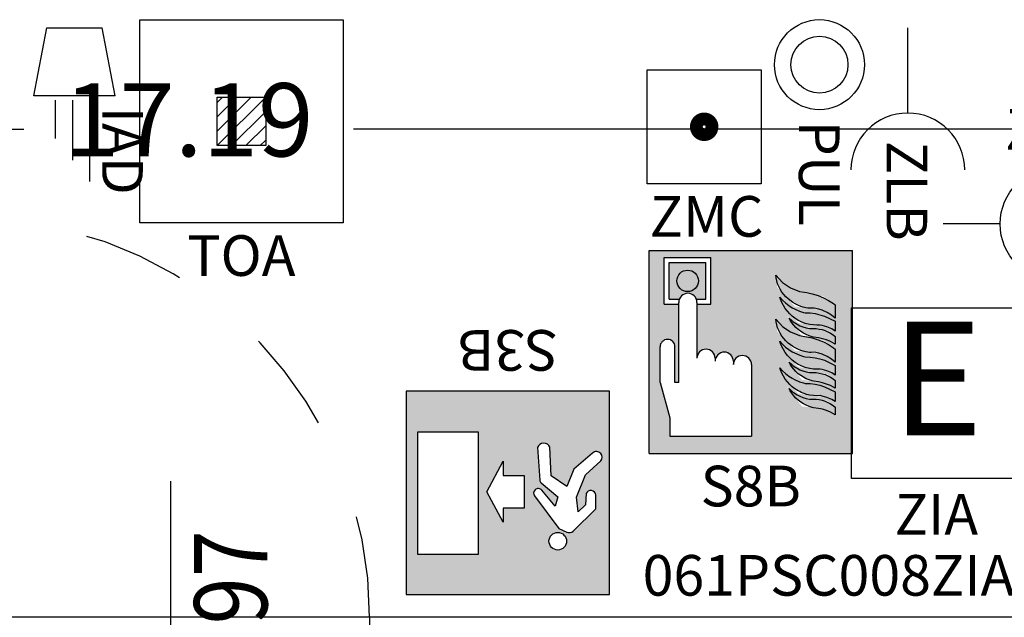
# Model space of a CAD drawing. Units: millimetres. Extents: x 1291.3 to 1335.8, y 747.2 to 780.3.
# Drawn here: x 1304.4 to 1306.8, y 756.3 to 757.8 of the extents above; entities that cross this region are included whole.
import ezdxf
from ezdxf.enums import TextEntityAlignment as Align

# ---------------------------------------------------------------- set-up
doc = ezdxf.new("R2010")
doc.units = ezdxf.units.MM
doc.linetypes.add('INGOMBRO', pattern=[0.5, 0.25, -0.25])
for name, color, linetype in [('A-Dimensioni porte', 53, 'Continuous'), ('A-Polilinee', 135, 'Continuous'), ('A-Quote', 5, 'Continuous'), ('AA-Muri', 150, 'Continuous'), ('AA-Porte', 4, 'Continuous'), ('E- F.M.', 2, 'Continuous'), ('S- Antincendio', 1, 'Continuous')]:
    doc.layers.add(name, color=color, linetype=linetype)
doc.styles.add('ROMANS', font='romans')
doc.styles.add('SIMPLEX', font='SIMPLEX', dxfattribs={"width": 0.75})
doc.styles.get("Standard").update_dxf_attribs({"font": 'txt.shx'})
doc.styles.add('stile_quota', font='romans.shx')
doc.dimstyles.new('1_100', dxfattribs={"dimtxt": 0.18, "dimasz": 0.2, "dimexe": 0, "dimexo": 0, "dimgap": 0.0625, "dimtad": 0, "dimtoh": 1, "dimzin": 1, "dimdsep": 46, "dimtxsty": 'stile_quota', "dimblk": 'ARCHTICK', "dimcen": 0.25, "dimclrd": 256, "dimclrt": 256, "dimadec": 0, "dimazin": 0, "dimtfac": 1, "dimtmove": 0, "dimatfit": 2, "dimldrblk": 'ARCHTICK', "dimfxl": 1, "dimfxlon": 1, "dimarcsym": 0})

# ---------------------------------------------------------------- blocks, each defined once
blk = doc.blocks.new('DWG_INFISSO_COD')
blk.add_line((0.5, 0), (-0.5, 0))
at = {"style": 'ROMANS', "width": 0.85}
for tag, p in [('LARGHEZZA', (0, 0.0473)), ('ALTEZZA', (0, -0.2118))]:
    blk.add_attdef(tag, text='', height=0.16, dxfattribs=at).set_placement(p, align=Align.CENTER)
at = {"style": 'ROMANS', "width": 0.85, "flags": 1}
for tag, height, p in [('S.V.', 0.16, (0, -0.4708)), ('S.I.', 0.16, (0, -0.7299)), ('1', 0.128, (0, -0.9371)), ('2', 0.128, (0, -1.1443)), ('3', 0.128, (0, -1.3516)), ('4', 0.128, (0, -1.5588)), ('5', 0.128, (0, -1.7661)), ('6', 0.128, (0, -1.9733))]:
    blk.add_attdef(tag, text='', height=height, dxfattribs=at).set_placement(p, align=Align.CENTER)
blk = doc.blocks.new('_ArchTick')
at = {"color": 0, "linetype": 'ByBlock', "const_width": 0.15}
blk.add_lwpolyline([(-0.5, -0.5), (0.5, 0.5)], dxfattribs=at)
blk = doc.blocks.new('*D160')
at = {"layer": 'A-Quote', "lineweight": -2, "transparency": 16777216}
for p, q in [((1296.2371, 757.5447), (1304.4267, 757.5447)), ((1313.4271, 757.5447), (1305.2375, 757.5447))]:
    blk.add_line(p, q, dxfattribs=at)
at = {"layer": 'Defpoints', "color": 0, "transparency": 16777216}
for p in [(1296.2371, 757.5447), (1313.4271, 757.5447), (1313.4271, 757.5447)]:
    blk.add_point(p, dxfattribs=at)
at = {"layer": 'A-Quote', "lineweight": -2, "transparency": 16777216, "xscale": 0.2, "yscale": 0.2, "zscale": 0.2, "rotation": 180}
blk.add_blockref('_ArchTick', (1296.2371, 757.5447), dxfattribs=at)
at = {"layer": 'A-Quote', "lineweight": -2, "transparency": 16777216, "xscale": 0.2, "yscale": 0.2, "zscale": 0.2}
blk.add_blockref('_ArchTick', (1313.4271, 757.5447), dxfattribs=at)
at = {"layer": 'A-Quote', "transparency": 16777216, "insert": (1304.8321, 757.5447), "char_height": 0.18, "attachment_point": 5, "style": 'stile_quota'}
blk.add_mtext('17.19', dxfattribs=at)
blk = doc.blocks.new('IAD')
for p, q in [((0.168, 0.0997), (0, 0.0682)), ((0.168, 0.0997), (0.168, -0.0997)), ((0, -0.0682), (0, 0.0682)), ((0.1785, 0.0367), (0.378, 0.0367)), ((0.1785, -0.0052), (0.3255, -0.0052)), ((0.273, -0.0472), (0.1785, -0.0472)), ((0.168, -0.0997), (0, -0.0682))]:
    blk.add_line(p, q)
at = {"flags": 9}
for tag in ['YAC_ATTRIBUTE_Modello', 'YAC_BLOCK', 'YAC_BLOCKID', 'YAC_BLOCKCODE', 'YAC_NAME', 'YAC_NAMEB', 'YAC_DESCRIPTION', 'YAC_AZIENDA', 'YAC_DESCRIZIONEAZIENDA', 'YAC_NAMEU', 'YAC_DESCRIZIONEU', 'YAC_UTENTE', 'YAC_CODUTENTE', 'YAC_DESCUTENTE', 'YAC_LEVEL1', 'YAC_LEVEL2', 'YAC_LEVEL3', 'YAC_LEVEL4', 'YAC_LEVEL5', 'YAC_LEVEL1DESC', 'YAC_LEVEL2DESC', 'YAC_LEVEL3DESC', 'YAC_LEVEL4DESC', 'YAC_LEVEL5DESC', 'YAC_POSITION1', 'YAC_POSITION2', 'YAC_POSITION3', 'YAC_POSITION4', 'YAC_POSITION5', 'YAC_ATTRIBUTE_Marca', 'YAC_ATTRIBUTE_Stato', 'YAC_ATTRIBUTE_Note', 'YAC_CODICETOTALE', 'YAC_ATTRIBUTE_FOTO', 'YAC_ATTRIBUTE_MANUTENZIONE_A_CARICO', 'YAC_VANO_CLASSE', 'YAC_ATTRIBUTE_SITE_ID', 'YAC_ATTRIBUTE_BL_ID', 'YAC_ATTRIBUTE_FL_ID', 'YAC_ATTRIBUTE_RM_ID', 'YAC_ATTRIBUTE_X', 'YAC_ATTRIBUTE_Y', 'YAC_ATTRIBUTE_Z']:
    blk.add_attdef(tag, (0, 0), '', height=1, dxfattribs=at)
at = {"style": 'ROMANS', "flags": 8}
blk.add_attdef('YAC_ATTRIBUTE_ACRONIMO', (0.1942, 0.068), '', height=0.1, dxfattribs=at)
blk = doc.blocks.new('TOA')
for p, q in [((-0.25, 0.5), (0.25, 0.5)), ((-0.25, 0), (-0.25, 0.5)), ((0.25, 0.5), (0.25, 0)), ((-0.0463, 0.3098), (-0.0598, 0.2963)), ((-0.0109, 0.3098), (-0.0598, 0.2609)), ((0.0244, 0.3098), (-0.0598, 0.2256)), ((0.0598, 0.3098), (-0.0598, 0.1902)), ((-0.0598, 0.1902), (-0.0598, 0.3098)), ((-0.0598, 0.3098), (0.0598, 0.3098)), ((0.0598, 0.3098), (0.0598, 0.1902)), ((0.0598, 0.2744), (-0.0244, 0.1902)), ((0.0598, 0.2391), (0.0109, 0.1902)), ((0.0598, 0.2037), (0.0463, 0.1902)), ((0.0598, 0.1902), (-0.0598, 0.1902)), ((0.25, 0), (-0.25, 0))]:
    blk.add_line(p, q)
at = {"flags": 9}
for tag in ['YAC_ATTRIBUTE_Modello', 'YAC_BLOCK', 'YAC_BLOCKID', 'YAC_BLOCKCODE', 'YAC_NAME', 'YAC_NAMEB', 'YAC_DESCRIPTION', 'YAC_AZIENDA', 'YAC_DESCRIZIONEAZIENDA', 'YAC_NAMEU', 'YAC_DESCRIZIONEU', 'YAC_UTENTE', 'YAC_CODUTENTE', 'YAC_DESCUTENTE', 'YAC_LEVEL1', 'YAC_LEVEL2', 'YAC_LEVEL3', 'YAC_LEVEL4', 'YAC_LEVEL5', 'YAC_LEVEL1DESC', 'YAC_LEVEL2DESC', 'YAC_LEVEL3DESC', 'YAC_LEVEL4DESC', 'YAC_LEVEL5DESC', 'YAC_POSITION1', 'YAC_POSITION2', 'YAC_POSITION3', 'YAC_POSITION4', 'YAC_POSITION5', 'YAC_ATTRIBUTE_Marca', 'YAC_ATTRIBUTE_Stato', 'YAC_ATTRIBUTE_Note', 'YAC_CODICETOTALE', 'YAC_ATTRIBUTE_LOOP', 'YAC_ATTRIBUTE_FOTO', 'YAC_ATTRIBUTE_MANUTENZIONE_A_CARICO', 'YAC_ATTRIBUTE_N_SENSORE', 'YAC_VANO_CLASSE', 'YAC_ATTRIBUTE_SITE_ID', 'YAC_ATTRIBUTE_BL_ID', 'YAC_ATTRIBUTE_FL_ID', 'YAC_ATTRIBUTE_RM_ID', 'YAC_ATTRIBUTE_X', 'YAC_ATTRIBUTE_Y', 'YAC_ATTRIBUTE_Z']:
    blk.add_attdef(tag, (0, 0), '', height=1, dxfattribs=at)
at = {"style": 'ROMANS', "flags": 8}
blk.add_attdef('YAC_ATTRIBUTE_ACRONIMO', text='', height=0.1, dxfattribs=at).set_placement((0, -0.1302), align=Align.CENTER)
blk = doc.blocks.new('PUL')
for radius in [0.1107, 0.07]:
    blk.add_circle((0, 0), radius)
at = {"flags": 9}
for tag in ['YAC_ATTRIBUTE_Modello', 'YAC_BLOCK', 'YAC_BLOCKID', 'YAC_BLOCKCODE', 'YAC_NAME', 'YAC_NAMEB', 'YAC_DESCRIPTION', 'YAC_AZIENDA', 'YAC_DESCRIZIONEAZIENDA', 'YAC_NAMEU', 'YAC_DESCRIZIONEU', 'YAC_UTENTE', 'YAC_CODUTENTE', 'YAC_DESCUTENTE', 'YAC_LEVEL1', 'YAC_LEVEL2', 'YAC_LEVEL3', 'YAC_LEVEL4', 'YAC_LEVEL5', 'YAC_LEVEL1DESC', 'YAC_LEVEL2DESC', 'YAC_LEVEL3DESC', 'YAC_LEVEL4DESC', 'YAC_LEVEL5DESC', 'YAC_POSITION1', 'YAC_POSITION2', 'YAC_POSITION3', 'YAC_POSITION4', 'YAC_POSITION5', 'YAC_ATTRIBUTE_Marca', 'YAC_ATTRIBUTE_Stato', 'YAC_ATTRIBUTE_Note', 'YAC_CODICETOTALE', 'YAC_ATTRIBUTE_FOTO', 'YAC_ATTRIBUTE_MANUTENZIONE_A_CARICO', 'YAC_VANO_CLASSE', 'YAC_ATTRIBUTE_SITE_ID', 'YAC_ATTRIBUTE_BL_ID', 'YAC_ATTRIBUTE_FL_ID', 'YAC_ATTRIBUTE_RM_ID', 'YAC_ATTRIBUTE_X', 'YAC_ATTRIBUTE_Y', 'YAC_ATTRIBUTE_Z']:
    blk.add_attdef(tag, (0, 0), '', height=1, dxfattribs=at)
at = {"style": 'ROMANS', "flags": 8}
blk.add_attdef('YAC_ATTRIBUTE_ACRONIMO', (0.1377, -0.0505), '', height=0.1, dxfattribs=at)
blk = doc.blocks.new('ZLB')
blk.add_line((0.21, 0), (0, 0))
blk.add_arc((0.35, 0), 0.14, 90, 270)
at = {"flags": 9}
for tag in ['YAC_ATTRIBUTE_Modello', 'YAC_BLOCK', 'YAC_BLOCKID', 'YAC_BLOCKCODE', 'YAC_NAME', 'YAC_NAMEB', 'YAC_DESCRIPTION', 'YAC_AZIENDA', 'YAC_DESCRIZIONEAZIENDA', 'YAC_NAMEU', 'YAC_DESCRIZIONEU', 'YAC_UTENTE', 'YAC_CODUTENTE', 'YAC_DESCUTENTE', 'YAC_LEVEL1', 'YAC_LEVEL2', 'YAC_LEVEL3', 'YAC_LEVEL4', 'YAC_LEVEL5', 'YAC_LEVEL1DESC', 'YAC_LEVEL2DESC', 'YAC_LEVEL3DESC', 'YAC_LEVEL4DESC', 'YAC_LEVEL5DESC', 'YAC_POSITION1', 'YAC_POSITION2', 'YAC_POSITION3', 'YAC_POSITION4', 'YAC_POSITION5', 'YAC_ATTRIBUTE_Marca', 'YAC_ATTRIBUTE_Stato', 'YAC_ATTRIBUTE_Note', 'YAC_CODICETOTALE', 'YAC_ATTRIBUTE_FOTO', 'YAC_ATTRIBUTE_MANUTENZIONE_A_CARICO', 'YAC_VANO_CLASSE', 'YAC_ATTRIBUTE_SITE_ID', 'YAC_ATTRIBUTE_BL_ID', 'YAC_ATTRIBUTE_FL_ID', 'YAC_ATTRIBUTE_RM_ID', 'YAC_ATTRIBUTE_X', 'YAC_ATTRIBUTE_Y', 'YAC_ATTRIBUTE_Z']:
    blk.add_attdef(tag, (0, 0), '', height=1, dxfattribs=at)
at = {"style": 'ROMANS', "flags": 8}
blk.add_attdef('YAC_ATTRIBUTE_ACRONIMO', (0.2784, -0.0523), '', height=0.1, dxfattribs=at)
blk = doc.blocks.new('ZMC')
at = {"color": 0, "linetype": 'ByBlock'}
for p, q in [((-0.14, 0), (-0.14, 0.28)), ((-0.14, 0.28), (0.14, 0.28)), ((0.14, 0.28), (0.14, 0)), ((0.14, 0), (-0.14, 0))]:
    blk.add_line(p, q, dxfattribs=at)
at = {"color": 0, "linetype": 'ByBlock', "const_width": 0.0315}
blk.add_lwpolyline([(-0.01925, 0.14, 1), (0.01925, 0.14, 1)], format="xyb", close=True, dxfattribs=at)
at = {"flags": 9}
for tag in ['YAC_ATTRIBUTE_Modello', 'YAC_BLOCK', 'YAC_BLOCKID', 'YAC_BLOCKCODE', 'YAC_NAME', 'YAC_NAMEB', 'YAC_DESCRIPTION', 'YAC_AZIENDA', 'YAC_DESCRIZIONEAZIENDA', 'YAC_NAMEU', 'YAC_DESCRIZIONEU', 'YAC_UTENTE', 'YAC_CODUTENTE', 'YAC_DESCUTENTE', 'YAC_LEVEL1', 'YAC_LEVEL2', 'YAC_LEVEL3', 'YAC_LEVEL4', 'YAC_LEVEL5', 'YAC_LEVEL1DESC', 'YAC_LEVEL2DESC', 'YAC_LEVEL3DESC', 'YAC_LEVEL4DESC', 'YAC_LEVEL5DESC', 'YAC_POSITION1', 'YAC_POSITION2', 'YAC_POSITION3', 'YAC_POSITION4', 'YAC_POSITION5', 'YAC_ATTRIBUTE_Marca', 'YAC_ATTRIBUTE_Stato', 'YAC_ATTRIBUTE_Note', 'YAC_CODICETOTALE', 'YAC_ATTRIBUTE_FOTO', 'YAC_ATTRIBUTE_MANUTENZIONE_A_CARICO', 'YAC_ATTRIBUTE_N_LOOP', 'YAC_ATTRIBUTE_N_SENSORE', 'YAC_VANO_CLASSE', 'YAC_ATTRIBUTE_SITE_ID', 'YAC_ATTRIBUTE_BL_ID', 'YAC_ATTRIBUTE_FL_ID', 'YAC_ATTRIBUTE_RM_ID', 'YAC_ATTRIBUTE_X', 'YAC_ATTRIBUTE_Y', 'YAC_ATTRIBUTE_Z']:
    blk.add_attdef(tag, (0, 0), '', height=1, dxfattribs=at)
at = {"style": 'ROMANS', "flags": 8}
blk.add_attdef('YAC_ATTRIBUTE_ACRONIMO', text='', height=0.1, dxfattribs=at).set_placement((0.00567, -0.13034), align=Align.CENTER)
blk = doc.blocks.new('S8B')
h = blk.add_hatch(color=20)
h.paths.add_polyline_path([(-0.25, 0.5), (-0.25, 0), (0.25, 0), (0.25, 0.5)])
h.paths.add_polyline_path([(-0.0429, 0.2273), (-0.0429, 0.2189, -1), (0.0018, 0.2189), (0.0018, 0.0426), (-0.1994, 0.0426), (-0.1994, 0.0879), (-0.223, 0.1753), (-0.223, 0.2627, -1), (-0.1865, 0.2627), (-0.1865, 0.1753), (-0.1771, 0.1753), (-0.1771, 0.2627), (-0.1771, 0.3675), (-0.2129, 0.3675), (-0.2129, 0.4825), (-0.0979, 0.4825), (-0.0979, 0.3675), (-0.1324, 0.3675), (-0.1324, 0.2346, -1), (-0.0876, 0.2346), (-0.0876, 0.2273, -1)], flags=16)
h.paths.add_polyline_path([(-0.1104, 0.38), (-0.1338, 0.38, 0.688157), (-0.1756, 0.38), (-0.2004, 0.38), (-0.2004, 0.47), (-0.1104, 0.47)], flags=0)
h.paths.add_polyline_path([(0.0612, 0.3305), (0.0785, 0.3121), (0.0979, 0.2993), (0.114, 0.293), (0.1783, 0.2787), (0.2078, 0.2573), (0.2078, 0.2252), (0.1986, 0.2324), (0.1876, 0.239), (0.1759, 0.2443), (0.1715, 0.2457), (0.1404, 0.2498), (0.1083, 0.2534), (0.0654, 0.3002)], flags=16)
h.paths.add_polyline_path([(-0.1818, 0.425, -1), (-0.129, 0.425, -1)], flags=0)
h.paths.add_polyline_path([(0.0712, 0.2764), (0.078, 0.269), (0.0854, 0.2622), (0.0935, 0.256), (0.102, 0.2506), (0.1072, 0.2479), (0.1203, 0.2421), (0.126, 0.2403), (0.1725, 0.2342), (0.2078, 0.2171), (0.2078, 0.1931), (0.1991, 0.1984), (0.1876, 0.2036), (0.1163, 0.213), (0.0787, 0.2542)], flags=16)
h.paths.add_polyline_path([(0.0712, 0.3848), (0.078, 0.3775), (0.0854, 0.3706), (0.0934, 0.3645), (0.1019, 0.359), (0.1071, 0.3563), (0.1202, 0.3505), (0.126, 0.3487), (0.1724, 0.3426), (0.2078, 0.3255), (0.2078, 0.3015), (0.1991, 0.3068), (0.1876, 0.312), (0.1163, 0.3215), (0.0786, 0.3626)], flags=16)
h.paths.add_polyline_path([(0.1006, 0.3277), (0.107, 0.3228), (0.1137, 0.3185), (0.1208, 0.3148), (0.1279, 0.3119), (0.1871, 0.3041), (0.2078, 0.2884), (0.2078, 0.2693), (0.1958, 0.2757), (0.1864, 0.2796), (0.1765, 0.2828), (0.1666, 0.2849), (0.1257, 0.29), (0.0874, 0.3399)], flags=16)
h.paths.add_polyline_path([(0.0784, 0.4206), (0.0978, 0.4077), (0.1139, 0.4014), (0.1783, 0.3871), (0.2078, 0.3657), (0.2078, 0.3336), (0.1986, 0.3409), (0.1876, 0.3474), (0.1759, 0.3527), (0.1715, 0.3541), (0.1404, 0.3582), (0.1083, 0.3618), (0.0653, 0.4086), (0.0612, 0.4389)], flags=16)
h.paths.add_polyline_path([(0.0712, 0.2112), (0.078, 0.2038), (0.0854, 0.197), (0.0934, 0.1908), (0.1019, 0.1854), (0.1071, 0.1827), (0.1202, 0.1769), (0.126, 0.1751), (0.1724, 0.1689), (0.2078, 0.1519), (0.2078, 0.1279), (0.1991, 0.1332), (0.1876, 0.1384), (0.1163, 0.1478), (0.0786, 0.1889)], flags=16)
h.paths.add_polyline_path([(0.1007, 0.2193), (0.107, 0.2144), (0.1138, 0.2101), (0.1209, 0.2064), (0.1279, 0.2035), (0.1871, 0.1957), (0.2078, 0.18), (0.2078, 0.1609), (0.1959, 0.1673), (0.1864, 0.1712), (0.1765, 0.1743), (0.1666, 0.1765), (0.1257, 0.1815), (0.0874, 0.2315)], flags=16)
h.paths.add_polyline_path([(0.1006, 0.1541), (0.107, 0.1492), (0.1137, 0.1449), (0.1208, 0.1412), (0.1279, 0.1383), (0.1871, 0.1305), (0.2078, 0.1147), (0.2078, 0.0956), (0.1958, 0.1021), (0.1864, 0.106), (0.1765, 0.1091), (0.1666, 0.1113), (0.1257, 0.1163), (0.0874, 0.1663)], flags=16)
at = {"linetype": 'Continuous'}
blk.add_hatch(color=7, dxfattribs=at).paths.add_polyline_path([(-0.129, 0.425, 1), (-0.1818, 0.425, 1)])
h = blk.add_hatch(color=51)
h.paths.add_polyline_path([(0.0612, 0.4389), (0.0784, 0.4206), (0.0978, 0.4077), (0.1195, 0.3992), (0.1317, 0.3969), (0.1379, 0.3961), (0.1512, 0.3931), (0.1654, 0.3887), (0.1785, 0.3833), (0.1911, 0.3767), (0.2032, 0.3691), (0.2078, 0.3657), (0.2078, 0.3336), (0.1986, 0.3409), (0.1876, 0.3474), (0.1759, 0.3527), (0.1677, 0.3553), (0.1555, 0.3577), (0.1485, 0.3575), (0.1444, 0.3577), (0.1404, 0.3582), (0.1354, 0.3587), (0.1285, 0.3603), (0.1227, 0.3621), (0.1153, 0.3651), (0.109, 0.3684), (0.103, 0.3722), (0.092, 0.3806), (0.0863, 0.3857), (0.0812, 0.3913), (0.0766, 0.3974), (0.0722, 0.4044), (0.0687, 0.4112), (0.066, 0.4176), (0.0637, 0.4249), (0.0621, 0.4323)])
h.paths.add_polyline_path([(0.0854, 0.3706), (0.0934, 0.3645), (0.1019, 0.359), (0.1071, 0.3563), (0.1202, 0.3505), (0.1299, 0.3475), (0.1334, 0.3466), (0.1461, 0.346), (0.1582, 0.3445), (0.1702, 0.3418), (0.1813, 0.3383), (0.2078, 0.3255), (0.2078, 0.3015), (0.1991, 0.3068), (0.1874, 0.3121), (0.1755, 0.3155), (0.1706, 0.3164), (0.1625, 0.3161), (0.1539, 0.3165), (0.1453, 0.3176), (0.1369, 0.3195), (0.1334, 0.3205), (0.1235, 0.3245), (0.1204, 0.3261), (0.1169, 0.3279), (0.1087, 0.333), (0.102, 0.3382), (0.0957, 0.344), (0.0899, 0.3503), (0.0847, 0.357), (0.0801, 0.3642), (0.0762, 0.3718), (0.0729, 0.3797), (0.0712, 0.3848), (0.078, 0.3775)])
h.paths.add_polyline_path([(0.1208, 0.3148), (0.1282, 0.3118), (0.1358, 0.3094), (0.1441, 0.3076), (0.1531, 0.3079), (0.1606, 0.3076), (0.1681, 0.3066), (0.1754, 0.305), (0.1826, 0.3027), (0.1963, 0.2963), (0.2026, 0.2923), (0.2078, 0.2884), (0.2078, 0.2693), (0.1958, 0.2757), (0.1864, 0.2796), (0.1765, 0.2828), (0.1666, 0.2849), (0.1545, 0.2864), (0.1506, 0.2874), (0.1433, 0.2897), (0.1361, 0.2927), (0.1293, 0.2962), (0.1228, 0.3004), (0.1167, 0.3051), (0.111, 0.3103), (0.1057, 0.3161), (0.1011, 0.3221), (0.0969, 0.3286), (0.0942, 0.3336), (0.1006, 0.3277), (0.1038, 0.3253), (0.107, 0.3228), (0.1103, 0.3207), (0.1137, 0.3185)])
h.paths.add_polyline_path([(0.0612, 0.3305), (0.0785, 0.3121), (0.0979, 0.2993), (0.1195, 0.2908), (0.1317, 0.2885), (0.1379, 0.2877), (0.1512, 0.2847), (0.1654, 0.2803), (0.1786, 0.2749), (0.1912, 0.2683), (0.2032, 0.2606), (0.2078, 0.2573), (0.2078, 0.2252), (0.1986, 0.2324), (0.1876, 0.239), (0.1759, 0.2443), (0.1677, 0.2469), (0.1555, 0.2493), (0.1485, 0.249), (0.1445, 0.2492), (0.1404, 0.2498), (0.1355, 0.2503), (0.1286, 0.2518), (0.1228, 0.2537), (0.1153, 0.2567), (0.109, 0.2599), (0.103, 0.2637), (0.092, 0.2721), (0.0864, 0.2773), (0.0812, 0.2829), (0.0766, 0.289), (0.0722, 0.296), (0.0687, 0.3028), (0.0661, 0.3092), (0.0638, 0.3165), (0.0621, 0.3239)])
h.paths.add_polyline_path([(0.0854, 0.2622), (0.0935, 0.256), (0.102, 0.2506), (0.1072, 0.2479), (0.1203, 0.2421), (0.1299, 0.2391), (0.1335, 0.2382), (0.1462, 0.2376), (0.1583, 0.236), (0.1702, 0.2334), (0.1814, 0.2299), (0.2078, 0.2171), (0.2078, 0.1931), (0.1991, 0.1984), (0.1874, 0.2037), (0.1756, 0.207), (0.1706, 0.208), (0.1626, 0.2077), (0.1539, 0.2081), (0.1454, 0.2092), (0.1369, 0.2111), (0.1335, 0.2121), (0.1236, 0.216), (0.1204, 0.2177), (0.1169, 0.2195), (0.1088, 0.2246), (0.102, 0.2298), (0.0957, 0.2355), (0.0899, 0.2418), (0.0847, 0.2486), (0.0802, 0.2558), (0.0762, 0.2634), (0.0729, 0.2713), (0.0712, 0.2764), (0.078, 0.269)])
h.paths.add_polyline_path([(0.1209, 0.2064), (0.1282, 0.2034), (0.1359, 0.201), (0.1441, 0.1992), (0.1531, 0.1995), (0.1606, 0.1992), (0.1681, 0.1982), (0.1755, 0.1966), (0.1827, 0.1943), (0.1963, 0.1879), (0.2027, 0.1839), (0.2078, 0.18), (0.2078, 0.1609), (0.1959, 0.1673), (0.1864, 0.1712), (0.1765, 0.1743), (0.1666, 0.1765), (0.1545, 0.178), (0.1506, 0.179), (0.1433, 0.1813), (0.1362, 0.1842), (0.1293, 0.1878), (0.1228, 0.1919), (0.1167, 0.1966), (0.111, 0.2018), (0.1057, 0.2077), (0.1011, 0.2137), (0.097, 0.2202), (0.0943, 0.2252), (0.1007, 0.2193), (0.1038, 0.2168), (0.107, 0.2144), (0.1104, 0.2123), (0.1138, 0.2101)])
h.paths.add_polyline_path([(0.0854, 0.197), (0.0934, 0.1908), (0.1019, 0.1854), (0.1071, 0.1827), (0.1202, 0.1769), (0.1299, 0.1738), (0.1334, 0.1729), (0.1461, 0.1724), (0.1582, 0.1708), (0.1702, 0.1682), (0.1813, 0.1647), (0.2078, 0.1519), (0.2078, 0.1279), (0.1991, 0.1332), (0.1874, 0.1385), (0.1755, 0.1418), (0.1706, 0.1428), (0.1625, 0.1425), (0.1539, 0.1429), (0.1453, 0.144), (0.1369, 0.1459), (0.1334, 0.1468), (0.1235, 0.1508), (0.1204, 0.1525), (0.1169, 0.1543), (0.1087, 0.1594), (0.102, 0.1646), (0.0957, 0.1703), (0.0899, 0.1766), (0.0847, 0.1834), (0.0801, 0.1906), (0.0762, 0.1982), (0.0729, 0.2061), (0.0712, 0.2112), (0.078, 0.2038)])
h.paths.add_polyline_path([(0.1208, 0.1412), (0.1282, 0.1381), (0.1358, 0.1357), (0.1441, 0.1339), (0.1531, 0.1343), (0.1606, 0.134), (0.1681, 0.133), (0.1754, 0.1313), (0.1826, 0.1291), (0.1963, 0.1227), (0.2026, 0.1187), (0.2078, 0.1147), (0.2078, 0.0956), (0.1958, 0.1021), (0.1864, 0.106), (0.1765, 0.1091), (0.1666, 0.1113), (0.1545, 0.1128), (0.1506, 0.1137), (0.1433, 0.1161), (0.1361, 0.119), (0.1293, 0.1226), (0.1228, 0.1267), (0.1167, 0.1314), (0.111, 0.1366), (0.1057, 0.1425), (0.1011, 0.1484), (0.0969, 0.1549), (0.0942, 0.16), (0.1006, 0.1541), (0.1038, 0.1516), (0.107, 0.1492), (0.1103, 0.147), (0.1137, 0.1449)])
at = {"color": 7, "linetype": 'Continuous'}
for p, q in [((-0.25, 0), (-0.25, 0.5)), ((-0.25, 0.5), (0.25, 0.5)), ((0.25, 0), (0.25, 0.5)), ((-0.2129, 0.4825), (-0.0979, 0.4825)), ((-0.2129, 0.3675), (-0.2129, 0.4825)), ((-0.2004, 0.47), (-0.1104, 0.47)), ((-0.2004, 0.38), (-0.2004, 0.47)), ((-0.1104, 0.38), (-0.1104, 0.47)), ((-0.0979, 0.3675), (-0.0979, 0.4825)), ((-0.2129, 0.3675), (-0.1771, 0.3675)), ((-0.2004, 0.38), (-0.1756, 0.38)), ((-0.1771, 0.2627), (-0.1771, 0.372)), ((-0.1338, 0.38), (-0.1104, 0.38)), ((-0.1324, 0.372), (-0.1324, 0.2346)), ((-0.1324, 0.3675), (-0.0979, 0.3675)), ((-0.223, 0.1753), (-0.223, 0.2627)), ((-0.1865, 0.1753), (-0.1865, 0.2627)), ((-0.1771, 0.1753), (-0.1771, 0.2627)), ((-0.0876, 0.2346), (-0.0876, 0.2273)), ((-0.0429, 0.2273), (-0.0429, 0.2189)), ((0.0018, 0.2189), (0.0018, 0.0426)), ((-0.223, 0.1753), (-0.1994, 0.0879)), ((-0.1771, 0.1753), (-0.1865, 0.1753)), ((-0.1994, 0.0879), (-0.1994, 0.0426)), ((-0.1994, 0.0426), (0.0018, 0.0426)), ((-0.25, 0), (0.25, 0))]:
    blk.add_line(p, q, dxfattribs=at)
at = {"color": 7, "elevation": 0.0189}
for points in [[(0.0612, 0.4389), (0.0784, 0.4206), (0.0978, 0.4077), (0.1195, 0.3992), (0.1317, 0.3969), (0.1379, 0.3961), (0.1512, 0.3931), (0.1654, 0.3887), (0.1785, 0.3833), (0.1911, 0.3767), (0.2032, 0.3691), (0.2078, 0.3657), (0.2078, 0.3336), (0.1986, 0.3409), (0.1876, 0.3474), (0.1759, 0.3527), (0.1677, 0.3553), (0.1555, 0.3577), (0.1485, 0.3575), (0.1444, 0.3577), (0.1404, 0.3582), (0.1354, 0.3587), (0.1285, 0.3603), (0.1227, 0.3621), (0.1153, 0.3651), (0.109, 0.3684), (0.103, 0.3722), (0.092, 0.3806), (0.0863, 0.3857), (0.0812, 0.3913), (0.0766, 0.3974), (0.0722, 0.4044), (0.0687, 0.4112), (0.066, 0.4176), (0.0637, 0.4249), (0.0621, 0.4323)], [(0.0854, 0.3706), (0.0934, 0.3645), (0.1019, 0.359), (0.1071, 0.3563), (0.1202, 0.3505), (0.1299, 0.3475), (0.1334, 0.3466), (0.1461, 0.346), (0.1582, 0.3445), (0.1702, 0.3418), (0.1813, 0.3383), (0.2078, 0.3255), (0.2078, 0.3015), (0.1991, 0.3068), (0.1874, 0.3121), (0.1755, 0.3155), (0.1706, 0.3164), (0.1625, 0.3161), (0.1539, 0.3165), (0.1453, 0.3176), (0.1369, 0.3195), (0.1334, 0.3205), (0.1235, 0.3245), (0.1204, 0.3261), (0.1169, 0.3279), (0.1087, 0.333), (0.102, 0.3382), (0.0957, 0.344), (0.0899, 0.3503), (0.0847, 0.357), (0.0801, 0.3642), (0.0762, 0.3718), (0.0729, 0.3797), (0.0712, 0.3848), (0.0712, 0.3848), (0.078, 0.3775)], [(0.0612, 0.3305), (0.0785, 0.3121), (0.0979, 0.2993), (0.1195, 0.2908), (0.1317, 0.2885), (0.1379, 0.2877), (0.1512, 0.2847), (0.1654, 0.2803), (0.1786, 0.2749), (0.1912, 0.2683), (0.2032, 0.2606), (0.2078, 0.2573), (0.2078, 0.2252), (0.1986, 0.2324), (0.1876, 0.239), (0.1759, 0.2443), (0.1677, 0.2469), (0.1555, 0.2493), (0.1485, 0.249), (0.1445, 0.2492), (0.1404, 0.2498), (0.1355, 0.2503), (0.1286, 0.2518), (0.1228, 0.2537), (0.1153, 0.2567), (0.109, 0.2599), (0.103, 0.2637), (0.092, 0.2721), (0.0864, 0.2773), (0.0812, 0.2829), (0.0766, 0.289), (0.0722, 0.296), (0.0687, 0.3028), (0.0661, 0.3092), (0.0638, 0.3165), (0.0621, 0.3239)], [(0.1208, 0.3148), (0.1282, 0.3118), (0.1358, 0.3094), (0.1441, 0.3076), (0.1531, 0.3079), (0.1606, 0.3076), (0.1681, 0.3066), (0.1754, 0.305), (0.1826, 0.3027), (0.1963, 0.2963), (0.2026, 0.2923), (0.2078, 0.2884), (0.2078, 0.2693), (0.1958, 0.2757), (0.1864, 0.2796), (0.1765, 0.2828), (0.1666, 0.2849), (0.1545, 0.2864), (0.1506, 0.2874), (0.1433, 0.2897), (0.1361, 0.2927), (0.1293, 0.2962), (0.1228, 0.3004), (0.1167, 0.3051), (0.111, 0.3103), (0.1057, 0.3161), (0.1011, 0.3221), (0.0969, 0.3286), (0.0942, 0.3336), (0.1006, 0.3277), (0.1038, 0.3253), (0.107, 0.3228), (0.1103, 0.3207), (0.1103, 0.3207), (0.1103, 0.3207), (0.1137, 0.3185)], [(0.0854, 0.2622), (0.0935, 0.256), (0.102, 0.2506), (0.1072, 0.2479), (0.1203, 0.2421), (0.1299, 0.2391), (0.1335, 0.2382), (0.1462, 0.2376), (0.1583, 0.236), (0.1702, 0.2334), (0.1814, 0.2299), (0.2078, 0.2171), (0.2078, 0.1931), (0.1991, 0.1984), (0.1874, 0.2037), (0.1756, 0.207), (0.1706, 0.208), (0.1626, 0.2077), (0.1539, 0.2081), (0.1454, 0.2092), (0.1369, 0.2111), (0.1335, 0.2121), (0.1236, 0.216), (0.1204, 0.2177), (0.1169, 0.2195), (0.1088, 0.2246), (0.102, 0.2298), (0.0957, 0.2355), (0.0899, 0.2418), (0.0847, 0.2486), (0.0802, 0.2558), (0.0762, 0.2634), (0.0729, 0.2713), (0.0712, 0.2764), (0.0712, 0.2764), (0.078, 0.269)], [(0.1209, 0.2064), (0.1282, 0.2034), (0.1359, 0.201), (0.1441, 0.1992), (0.1531, 0.1995), (0.1606, 0.1992), (0.1681, 0.1982), (0.1755, 0.1966), (0.1827, 0.1943), (0.1963, 0.1879), (0.2027, 0.1839), (0.2078, 0.18), (0.2078, 0.1609), (0.1959, 0.1673), (0.1864, 0.1712), (0.1765, 0.1743), (0.1666, 0.1765), (0.1545, 0.178), (0.1506, 0.179), (0.1433, 0.1813), (0.1362, 0.1842), (0.1293, 0.1878), (0.1228, 0.1919), (0.1167, 0.1966), (0.111, 0.2018), (0.1057, 0.2077), (0.1011, 0.2137), (0.097, 0.2202), (0.0943, 0.2252), (0.1007, 0.2193), (0.1038, 0.2168), (0.107, 0.2144), (0.1104, 0.2123), (0.1104, 0.2123), (0.1104, 0.2123), (0.1138, 0.2101)], [(0.0854, 0.197), (0.0934, 0.1908), (0.1019, 0.1854), (0.1071, 0.1827), (0.1202, 0.1769), (0.1299, 0.1738), (0.1334, 0.1729), (0.1461, 0.1724), (0.1582, 0.1708), (0.1702, 0.1682), (0.1813, 0.1647), (0.2078, 0.1519), (0.2078, 0.1279), (0.1991, 0.1332), (0.1874, 0.1385), (0.1755, 0.1418), (0.1706, 0.1428), (0.1625, 0.1425), (0.1539, 0.1429), (0.1453, 0.144), (0.1369, 0.1459), (0.1334, 0.1468), (0.1235, 0.1508), (0.1204, 0.1525), (0.1169, 0.1543), (0.1087, 0.1594), (0.102, 0.1646), (0.0957, 0.1703), (0.0899, 0.1766), (0.0847, 0.1834), (0.0801, 0.1906), (0.0762, 0.1982), (0.0729, 0.2061), (0.0712, 0.2112), (0.0712, 0.2112), (0.078, 0.2038)], [(0.1208, 0.1412), (0.1282, 0.1381), (0.1358, 0.1357), (0.1441, 0.1339), (0.1531, 0.1343), (0.1606, 0.134), (0.1681, 0.133), (0.1754, 0.1313), (0.1826, 0.1291), (0.1963, 0.1227), (0.2026, 0.1187), (0.2078, 0.1147), (0.2078, 0.0956), (0.1958, 0.1021), (0.1864, 0.106), (0.1765, 0.1091), (0.1666, 0.1113), (0.1545, 0.1128), (0.1506, 0.1137), (0.1433, 0.1161), (0.1361, 0.119), (0.1293, 0.1226), (0.1228, 0.1267), (0.1167, 0.1314), (0.111, 0.1366), (0.1057, 0.1425), (0.1011, 0.1484), (0.0969, 0.1549), (0.0942, 0.16), (0.1006, 0.1541), (0.1038, 0.1516), (0.107, 0.1492), (0.1103, 0.147), (0.1103, 0.147), (0.1103, 0.147), (0.1137, 0.1449)]]:
    blk.add_lwpolyline(points, close=True, dxfattribs=at)
at = {"color": 7, "linetype": 'Continuous'}
blk.add_circle((-0.1554, 0.425), 0.0264, dxfattribs=at)
for centre, radius in [((-0.1547, 0.372), 0.0224), ((-0.2048, 0.2627), 0.0183), ((-0.11, 0.2346), 0.0224), ((-0.0653, 0.2273), 0.0224), ((-0.0206, 0.2189), 0.0224)]:
    blk.add_arc(centre, radius, 0, 180, dxfattribs=at)
at = {"flags": 9}
for tag in ['YAC_ATTRIBUTE_Modello', 'YAC_BLOCK', 'YAC_BLOCKID', 'YAC_BLOCKCODE', 'YAC_NAME', 'YAC_NAMEB', 'YAC_DESCRIPTION', 'YAC_AZIENDA', 'YAC_DESCRIZIONEAZIENDA', 'YAC_NAMEU', 'YAC_DESCRIZIONEU', 'YAC_UTENTE', 'YAC_CODUTENTE', 'YAC_DESCUTENTE', 'YAC_LEVEL1', 'YAC_LEVEL2', 'YAC_LEVEL3', 'YAC_LEVEL4', 'YAC_LEVEL5', 'YAC_LEVEL1DESC', 'YAC_LEVEL2DESC', 'YAC_LEVEL3DESC', 'YAC_LEVEL4DESC', 'YAC_LEVEL5DESC', 'YAC_POSITION1', 'YAC_POSITION2', 'YAC_POSITION3', 'YAC_POSITION4', 'YAC_POSITION5', 'YAC_ATTRIBUTE_Marca', 'YAC_ATTRIBUTE_Stato', 'YAC_ATTRIBUTE_Note', 'YAC_CODICETOTALE', 'YAC_ATTRIBUTE_FOTO', 'YAC_ATTRIBUTE_MANUTENZIONE_A_CARICO', 'YAC_VANO_CLASSE', 'YAC_ATTRIBUTE_SITE_ID', 'YAC_ATTRIBUTE_BL_ID', 'YAC_ATTRIBUTE_FL_ID', 'YAC_ATTRIBUTE_RM_ID', 'YAC_ATTRIBUTE_X', 'YAC_ATTRIBUTE_Y', 'YAC_ATTRIBUTE_Z']:
    blk.add_attdef(tag, (0, 0), '', height=1, dxfattribs=at)
at = {"style": 'ROMANS', "flags": 8}
blk.add_attdef('YAC_ATTRIBUTE_ACRONIMO', text='', height=0.1, dxfattribs=at).set_placement((0, -0.1297), align=Align.CENTER)
blk = doc.blocks.new('ZGB')
for p, q in [((-0.14, 0), (-0.28, 0)), ((0.14, 0), (0.28, 0))]:
    blk.add_line(p, q)
blk.add_circle((0, 0), 0.14)
at = {"flags": 9}
for tag in ['YAC_ATTRIBUTE_Modello', 'YAC_BLOCK', 'YAC_BLOCKID', 'YAC_BLOCKCODE', 'YAC_NAME', 'YAC_NAMEB', 'YAC_DESCRIPTION', 'YAC_AZIENDA', 'YAC_DESCRIZIONEAZIENDA', 'YAC_NAMEU', 'YAC_DESCRIZIONEU', 'YAC_UTENTE', 'YAC_CODUTENTE', 'YAC_DESCUTENTE', 'YAC_LEVEL1', 'YAC_LEVEL2', 'YAC_LEVEL3', 'YAC_LEVEL4', 'YAC_LEVEL5', 'YAC_LEVEL1DESC', 'YAC_LEVEL2DESC', 'YAC_LEVEL3DESC', 'YAC_LEVEL4DESC', 'YAC_LEVEL5DESC', 'YAC_POSITION1', 'YAC_POSITION2', 'YAC_POSITION3', 'YAC_POSITION4', 'YAC_POSITION5', 'YAC_ATTRIBUTE_Marca', 'YAC_ATTRIBUTE_Stato', 'YAC_ATTRIBUTE_Note', 'YAC_CODICETOTALE', 'YAC_ATTRIBUTE_LOOP_SENSORE', 'YAC_ATTRIBUTE_FOTO', 'YAC_ATTRIBUTE_MANUTENZIONE_A_CARICO', 'YAC_ATTRIBUTE_N_SENSORE', 'YAC_VANO_CLASSE', 'YAC_ATTRIBUTE_SITE_ID', 'YAC_ATTRIBUTE_BL_ID', 'YAC_ATTRIBUTE_FL_ID', 'YAC_ATTRIBUTE_RM_ID', 'YAC_ATTRIBUTE_X', 'YAC_ATTRIBUTE_Y', 'YAC_ATTRIBUTE_Z']:
    blk.add_attdef(tag, (0, 0), '', height=1, dxfattribs=at)
at = {"style": 'ROMANS', "flags": 8}
blk.add_attdef('YAC_ATTRIBUTE_ACRONIMO', text='', height=0.1, dxfattribs=at).set_placement((0.0058, 0.1829), align=Align.CENTER)
blk = doc.blocks.new('S3B')
h = blk.add_hatch(color=93)
h.dxf.hatch_style = 1
edge = h.paths.add_edge_path(flags=16)
edge.add_arc((-0.1225, 0.369), 0.0216, 0, 360)
edge = h.paths.add_edge_path(flags=16)
edge.add_arc((-0.0745, 0.251), 0.0115, 312.4891, 394.0564)
edge.add_line((-0.065, 0.2574), (-0.125, 0.3377))
edge.add_line((-0.125, 0.3377), (-0.1446, 0.3469))
edge.add_arc((-0.1503, 0.3323), 0.0156, 68.8155, 131.1427)
edge.add_line((-0.1605, 0.3441), (-0.2158, 0.2895))
edge.add_line((-0.2158, 0.2895), (-0.2163, 0.2554))
edge.add_arc((-0.2037, 0.2568), 0.0127, 186.2854, 261.2767)
edge.add_arc((-0.2037, 0.2568), 0.0127, 261.1224, 335.8065)
edge.add_line((-0.1921, 0.2516), (-0.1905, 0.2795))
edge.add_line((-0.1905, 0.2795), (-0.1723, 0.2966))
edge.add_line((-0.1723, 0.2966), (-0.1688, 0.2606))
edge.add_line((-0.1688, 0.2606), (-0.1909, 0.2061))
edge.add_line((-0.1909, 0.2061), (-0.2288, 0.1714))
edge.add_arc((-0.2176, 0.1626), 0.0142, 141.8185, 221.1311)
edge.add_arc((-0.2176, 0.1625), 0.0141, 220.8801, 312.816)
edge.add_line((-0.208, 0.1522), (-0.162, 0.1918))
edge.add_line((-0.162, 0.1918), (-0.1448, 0.2348))
edge.add_line((-0.1448, 0.2348), (-0.1064, 0.2084))
edge.add_line((-0.1064, 0.2084), (-0.1031, 0.1374))
edge.add_arc((-0.0883, 0.144), 0.0162, 204.3809, 272.7367)
edge.add_arc((-0.0883, 0.144), 0.0162, 272.7367, 341.0924)
edge.add_line((-0.073, 0.1388), (-0.0783, 0.2188))
edge.add_arc((-0.0886, 0.2181), 0.0103, 3.7937, 46.3309)
edge.add_line((-0.0815, 0.2256), (-0.1227, 0.2598))
edge.add_line((-0.1227, 0.2598), (-0.1162, 0.2827))
edge.add_line((-0.1162, 0.2827), (-0.0833, 0.2436))
edge.add_arc((-0.0745, 0.251), 0.0115, 220.2911, 312.4562)
h.paths.add_polyline_path([(0.0726, 0.4005), (0.0726, 0.1005), (0.2226, 0.1005), (0.2226, 0.4005)], flags=16)
h.paths.add_polyline_path([(0.0118, 0.2074), (-0.0401, 0.2074), (-0.0401, 0.2874), (0.0118, 0.2874), (0.0118, 0.3224), (0.0517, 0.2474), (0.0118, 0.1724)], flags=16)
h.paths.add_polyline_path([(0.25, 0), (0.25, 0.5), (-0.25, 0.5), (-0.25, 0)])
for p, q in [((0.25, 0.5), (-0.25, 0.5)), ((-0.25, 0.5), (-0.25, 0)), ((0.25, 0), (0.25, 0.5)), ((0.2226, 0.4005), (0.0726, 0.4005)), ((0.0726, 0.4005), (0.0726, 0.1005)), ((0.2226, 0.1005), (0.2226, 0.4005)), ((0.0118, 0.3224), (0.0517, 0.2474)), ((0.0118, 0.2874), (0.0118, 0.3224)), ((-0.0401, 0.2874), (0.0118, 0.2874)), ((-0.0401, 0.2074), (-0.0401, 0.2874)), ((0.0517, 0.2474), (0.0118, 0.1724)), ((0.0118, 0.2074), (-0.0401, 0.2074)), ((0.0118, 0.1724), (0.0118, 0.2074)), ((0.0726, 0.1005), (0.2226, 0.1005)), ((-0.25, 0), (0.25, 0))]:
    blk.add_line(p, q)
blk.add_lwpolyline([(-0.0667, 0.2425, 0.371735), (-0.065, 0.2574), (-0.125, 0.3377), (-0.1446, 0.3469, 0.278863), (-0.1605, 0.3441), (-0.2158, 0.2895), (-0.2163, 0.2554, 0.339412), (-0.2056, 0.2443, 0.337918), (-0.1921, 0.2516), (-0.1905, 0.2795), (-0.1723, 0.2966), (-0.1688, 0.2606), (-0.1909, 0.2061), (-0.2288, 0.1714, 0.360578), (-0.2283, 0.1533, 0.424145), (-0.208, 0.1522), (-0.162, 0.1918), (-0.1448, 0.2348), (-0.1064, 0.2084), (-0.1031, 0.1374, 0.307429), (-0.0876, 0.1278, 0.307429), (-0.073, 0.1388), (-0.0783, 0.2188, 0.187765), (-0.0815, 0.2256), (-0.1227, 0.2598), (-0.1162, 0.2827), (-0.0833, 0.2436, 0.425325)], format="xyb", close=True)
blk.add_circle((-0.1225, 0.369), 0.0216)
at = {"flags": 9}
for tag in ['YAC_ATTRIBUTE_Modello', 'YAC_BLOCK', 'YAC_BLOCKID', 'YAC_BLOCKCODE', 'YAC_NAME', 'YAC_NAMEB', 'YAC_DESCRIPTION', 'YAC_AZIENDA', 'YAC_DESCRIZIONEAZIENDA', 'YAC_NAMEU', 'YAC_DESCRIZIONEU', 'YAC_UTENTE', 'YAC_CODUTENTE', 'YAC_DESCUTENTE', 'YAC_LEVEL1', 'YAC_LEVEL2', 'YAC_LEVEL3', 'YAC_LEVEL4', 'YAC_LEVEL5', 'YAC_LEVEL1DESC', 'YAC_LEVEL2DESC', 'YAC_LEVEL3DESC', 'YAC_LEVEL4DESC', 'YAC_LEVEL5DESC', 'YAC_POSITION1', 'YAC_POSITION2', 'YAC_POSITION3', 'YAC_POSITION4', 'YAC_POSITION5', 'YAC_ATTRIBUTE_Marca', 'YAC_ATTRIBUTE_Stato', 'YAC_ATTRIBUTE_Note', 'YAC_CODICETOTALE', 'YAC_ATTRIBUTE_FOTO', 'YAC_ATTRIBUTE_MANUTENZIONE_A_CARICO', 'YAC_VANO_CLASSE', 'YAC_ATTRIBUTE_SITE_ID', 'YAC_ATTRIBUTE_BL_ID', 'YAC_ATTRIBUTE_FL_ID', 'YAC_ATTRIBUTE_RM_ID', 'YAC_ATTRIBUTE_X', 'YAC_ATTRIBUTE_Y', 'YAC_ATTRIBUTE_Z']:
    blk.add_attdef(tag, (0, 0), '', height=1, dxfattribs=at)
at = {"style": 'ROMANS', "flags": 8}
blk.add_attdef('YAC_ATTRIBUTE_ACRONIMO', text='', height=0.1, dxfattribs=at).set_placement((0, -0.1502), align=Align.CENTER)
blk = doc.blocks.new('ZIA')
for p, q in [((-0.21, 0.42), (0.21, 0.42)), ((-0.21, 0), (-0.21, 0.42)), ((0.21, 0.42), (0.21, 0)), ((0.21, 0), (-0.21, 0))]:
    blk.add_line(p, q)
at = {"style": 'SIMPLEX'}
blk.add_text('E', height=0.28, dxfattribs=at).set_placement((0, 0.21), align=Align.MIDDLE)
at = {"flags": 9}
for tag in ['YAC_BLOCK', 'YAC_BLOCKID', 'YAC_BLOCKCODE', 'YAC_NAME', 'YAC_NAMEB', 'YAC_DESCRIPTION', 'YAC_AZIENDA', 'YAC_DESCRIZIONEAZIENDA', 'YAC_NAMEU', 'YAC_DESCRIZIONEU', 'YAC_UTENTE', 'YAC_CODUTENTE', 'YAC_DESCUTENTE', 'YAC_LEVEL1', 'YAC_LEVEL2', 'YAC_LEVEL3', 'YAC_LEVEL4', 'YAC_LEVEL5', 'YAC_LEVEL1DESC', 'YAC_LEVEL2DESC', 'YAC_LEVEL3DESC', 'YAC_LEVEL4DESC', 'YAC_LEVEL5DESC', 'YAC_POSITION1', 'YAC_POSITION2', 'YAC_POSITION3', 'YAC_POSITION4', 'YAC_POSITION5', 'YAC_ATTRIBUTE_Stato', 'YAC_ATTRIBUTE_Note', 'YAC_ATTRIBUTE_CLASSE_INCENDIO', 'YAC_ATTRIBUTE_TIPOLOGIA', 'YAC_ATTRIBUTE_FOTO', 'YAC_ATTRIBUTE_MANUTENZIONE_A_CARICO', 'YAC_ATTRIBUTE_N_PRESIDIO_SE_PRESENTE', 'YAC_ATTRIBUTE_CAPACITA_KG', 'YAC_VANO_CLASSE', 'YAC_ATTRIBUTE_SITE_ID', 'YAC_ATTRIBUTE_BL_ID', 'YAC_ATTRIBUTE_FL_ID', 'YAC_ATTRIBUTE_RM_ID', 'YAC_ATTRIBUTE_X', 'YAC_ATTRIBUTE_Y', 'YAC_ATTRIBUTE_Z']:
    blk.add_attdef(tag, (0, 0), '', height=1, dxfattribs=at)
at = {"style": 'ROMANS', "flags": 8}
for tag, p in [('YAC_ATTRIBUTE_ACRONIMO', (-0.0015, -0.138)), ('YAC_CODICETOTALE', (-0.0015, -0.288))]:
    blk.add_attdef(tag, text='', height=0.1, dxfattribs=at).set_placement(p, align=Align.CENTER)

msp = doc.modelspace()

# ---------------------------------------------------------------- linework, layer by layer
at = {"layer": 'A-Polilinee'}
msp.add_lwpolyline([(1313.8771, 756.6842), (1313.4271, 756.6842), (1313.4271, 756.3442), (1310.1071, 756.3442), (1310.1071, 756.4242), (1309.6671, 756.4242), (1309.6671, 756.3442), (1296.2371, 756.3442), (1296.2371, 757.8942), (1300.6608, 757.8942), (1300.6608, 758.3342), (1300.5508, 758.3342), (1300.5508, 759.1642), (1300.3108, 759.1642), (1300.3108, 760.1642), (1300.5508, 760.1642), (1300.5508, 775.5342)], dxfattribs=at)
at = {"layer": 'AA-Muri', "color": 150, "linetype": 'ByBlock'}
msp.add_line((1305.2771, 756.3442), (1305.2771, 755.7642), dxfattribs=at)
at = {"layer": 'AA-Muri'}
msp.add_line((1307.8871, 756.3442), (1305.2771, 756.3442), dxfattribs=at)
at = {"layer": 'AA-Porte', "linetype": 'INGOMBRO'}
msp.add_arc((1304.2971, 756.3442), 0.98, 360, 87.0793, dxfattribs=at)

# ---------------------------------------------------------------- block references
at = {"layer": 'A-Dimensioni porte', "xscale": 1.125000000000001, "yscale": 1.125000000000001, "zscale": 1.125000000000001, "rotation": 89.99999999999979}
msp.add_blockref('DWG_INFISSO_COD', (1304.7871, 756.1167), dxfattribs=at).add_auto_attribs({'LARGHEZZA': '0.98', 'ALTEZZA': '1.30-1.97'})
at = {"layer": 'E- F.M.'}
ref = msp.add_blockref('PUL', (1306.3834, 757.7036), dxfattribs=dict(at, rotation=270))
ref.add_attrib('YAC_ATTRIBUTE_ACRONIMO', 'PUL', (1306.3329, 757.5658), dxfattribs={"layer": '0', "height": 0.1, "rotation": 270, "style": 'ROMANS'})
ref = msp.add_blockref('IAD', (1304.5513, 757.7946), dxfattribs=dict(at, rotation=270))
ref.add_attrib('YAC_ATTRIBUTE_ACRONIMO', 'IAD', (1304.6193, 757.6003), dxfattribs={"layer": '0', "height": 0.1, "rotation": 270, "style": 'ROMANS'})
ref = msp.add_blockref('ZLB', (1306.6007, 757.7946), dxfattribs=dict(at, rotation=270))
ref.add_attrib('YAC_ATTRIBUTE_ACRONIMO', 'ZLB', (1306.5484, 757.5162), dxfattribs={"layer": '0', "height": 0.1, "rotation": 270, "style": 'ROMANS'})
at = {"layer": 'S- Antincendio'}
ref = msp.add_blockref('TOA', (1304.9617, 757.3142), dxfattribs=at)
ref.add_attrib('YAC_ATTRIBUTE_ACRONIMO', 'TOA', dxfattribs={"layer": '0', "height": 0.1, "style": 'ROMANS'}).set_placement((1304.9617, 757.184), align=Align.CENTER)
ref = msp.add_blockref('ZMC', (1306.0999, 757.4108), dxfattribs=at)
ref.add_attrib('YAC_ATTRIBUTE_ACRONIMO', 'ZMC', dxfattribs={"layer": '0', "height": 0.1, "style": 'ROMANS'}).set_placement((1306.1056, 757.2804), align=Align.CENTER)
ref = msp.add_blockref('ZGB', (1306.9678, 757.3118), dxfattribs=at)
ref.add_attrib('YAC_ATTRIBUTE_ACRONIMO', 'ZGB', dxfattribs={"layer": '0', "height": 0.1, "style": 'ROMANS'}).set_placement((1306.9736, 757.4947), align=Align.CENTER)
ref = msp.add_blockref('S8B', (1306.2145, 756.7468), dxfattribs=at)
ref.add_attrib('YAC_ATTRIBUTE_ACRONIMO', 'S8B', dxfattribs={"layer": '0', "height": 0.1, "style": 'ROMANS'}).set_placement((1306.2145, 756.6171), align=Align.CENTER)
msp.add_blockref('ZIA', (1306.6724, 756.6855), dxfattribs=at).add_auto_attribs({'YAC_ATTRIBUTE_ACRONIMO': 'ZIA', 'YAC_CODICETOTALE': '061PSC008ZIA_000018'})
ref = msp.add_blockref('S3B', (1305.6173, 756.9004), dxfattribs=dict(at, rotation=179.9999999999999))
ref.add_attrib('YAC_ATTRIBUTE_ACRONIMO', 'S3B', dxfattribs={"layer": '0', "height": 0.1, "rotation": 180, "style": 'ROMANS'}).set_placement((1305.6173, 757.0507), align=Align.CENTER)

# ---------------------------------------------------------------- dimensions: what is measured, and where the dimension line sits
at = {"layer": 'A-Quote'}
dim = msp.add_linear_dim(base=(1313.4271, 757.5447), p1=(1296.2371, 757.5447), p2=(1313.4271, 757.5447), dimstyle='1_100', dxfattribs=at)
dim.commit()
dim.dimension.update_dxf_attribs({"geometry": '*D160', "text_midpoint": (1304.8321, 757.5447)})

doc.saveas('drawing.dxf')
